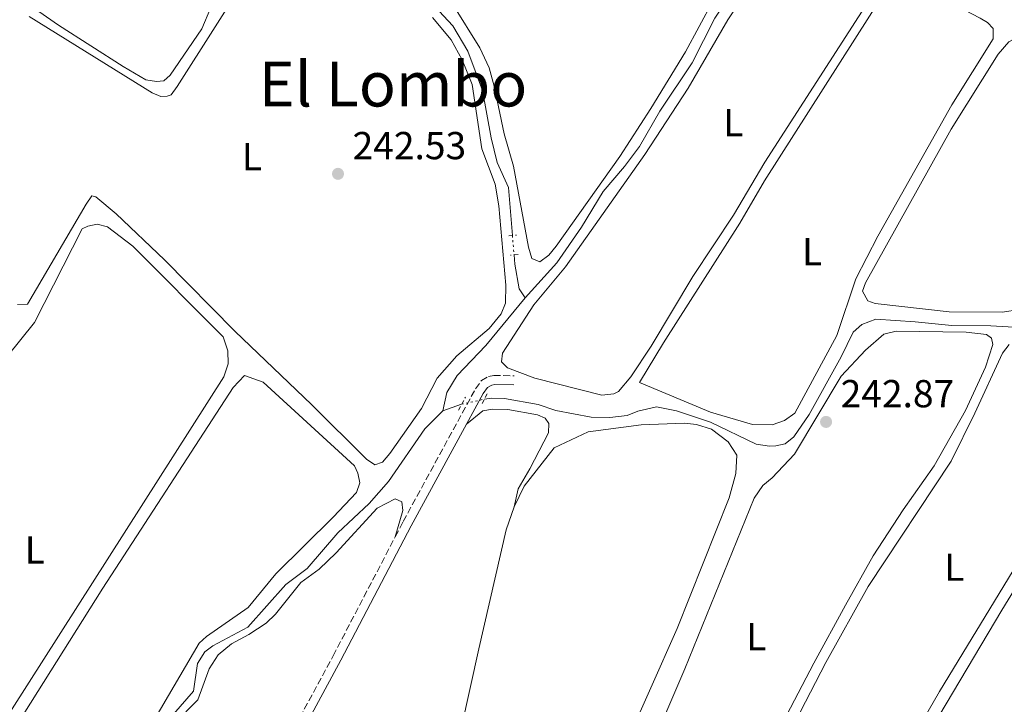
# Model space of a CAD drawing. Units: metres. Extents: x 629489 to 632984, y 4644027 to 4646404.
# Drawn here: x 630182 to 630435, y 4645343 to 4645519 of the extents above; entities that cross this region are included whole.
import ezdxf
from ezdxf.enums import TextEntityAlignment as Align

# ---------------------------------------------------------------- set-up
doc = ezdxf.new("R2010")
doc.units = ezdxf.units.M
doc.header["$MEASUREMENT"] = 0
for name, pattern in [('DGN Style 1', [1.045693079995523, 0.001739921930109024, -1.043953158065414]), ('DGN Style 2', [1.7399219301090239, 1.043953158065414, -0.6959687720436097]), ('DGN Style 3', [2.435890702152634, 1.739921930109024, -0.6959687720436097]), ('DGN Style 5', [1.217945351076317, 0.5219765790327072, -0.6959687720436097])]:
    doc.linetypes.add(name, pattern=pattern)
for name, color, linetype, lineweight in [('Acequia sin especificar', 4, 'Continuous', 0), ('Acequia sin especificar no vista', 4, 'DGN Style 5', 0), ('Camino', 7, 'DGN Style 3', 0), ('Canal sin especificar no visto', 4, 'DGN Style 1', 13), ('Cota de punto acotado terreno', 7, 'Continuous', 0), ('Etiqueta de uso rústico', 92, 'Continuous', 0), ('Línea de cambio de uso (parcela vista)', 92, 'Continuous', 0), ('Margen derecho', 7, 'Continuous', 0), ('Pontón-alcantarilla (pasos de agua)', 1, 'DGN Style 2', 0), ('Punto acotado terreno (símbolo)', 7, 'Continuous', 0), ('Texto de Área (paraje) menor', 7, 'Continuous', 0)]:
    doc.layers.add(name, color=color, linetype=linetype, lineweight=lineweight)
doc.styles.add('Style-Arial', font='arial.ttf')

# ---------------------------------------------------------------- blocks, each defined once
blk = doc.blocks.new('5PATER')
at = {"layer": 'Canal sin especificar no visto', "linetype": 'Continuous', "lineweight": 0}
h = blk.add_hatch(color=51, dxfattribs=at)
edge = h.paths.add_edge_path()
edge.add_ellipse((0, 0), major_axis=(-0.1095731443231308, -0.1110710700762829), ratio=0.9994222409660317, start_angle=0, end_angle=360)

msp = doc.modelspace()

# ---------------------------------------------------------------- linework, layer by layer
at = {"layer": 'Acequia sin especificar', "color": 4, "linetype": 'Continuous', "lineweight": 0, "flags": 128}
for points, elevation in [([(630308.5199999996, 4645463.66), (630307.54, 4645475.970000001), (630304.6100000005, 4645482.369999999), (630303.0199999996, 4645488.74), (630300.8300000001, 4645500.92), (630297.0899999999, 4645510.960000001), (630293.2400000002, 4645517.51), (630283.8200000003, 4645527.66)], 241.9600000000064), ([(630311.75, 4645447.689999999), (630310.2199999997, 4645449.970000001), (630309.1100000005, 4645456.34), (630308.9199999999, 4645458.680000001)], 241.9600000000064), ([(630290.6200000001, 4645418.600000001), (630295.4800000006, 4645420.33)], 242.179999999993)]:
    msp.add_lwpolyline(points, dxfattribs=dict(at, elevation=elevation))
at = {"layer": 'Acequia sin especificar', "color": 4, "linetype": 'Continuous', "lineweight": 0}
for points in [[(630311.75, 4645447.689999999, 241.9600000000064), (630319.9600000001, 4645456.609999999, 241.8899999999994), (630326.29, 4645465.77, 241.8899999999994), (630331.8399999999, 4645474.939999999, 241.8899999999994), (630337.3099999997, 4645481.390000001, 241.8899999999994), (630341.1100000005, 4645486.550000001, 241.820000000007), (630346.4000000004, 4645495.609999999, 241.820000000007), (630354.6699999999, 4645508, 241.7400000000052), (630360.4500000002, 4645519.430000001, 241.7400000000052), (630366.6299999999, 4645528.74, 241.7400000000052), (630374.4100000003, 4645538.350000001, 241.7400000000052), (630383.6699999999, 4645548.369999999, 241.7400000000052)], [(630290.6200000001, 4645418.600000001, 242.179999999993), (630291.6399999997, 4645423.34, 242.1100000000006), (630294.3300000001, 4645427.689999999, 242.1100000000006), (630301.7100000001, 4645435.439999999, 242.0299999999988), (630311.75, 4645447.689999999, 241.9600000000064)], [(630301.3399999999, 4645421.65, 242.179999999993), (630303.25, 4645421.890000001, 242.179999999993), (630306.4800000006, 4645421.810000001, 242.179999999993), (630315.0999999996, 4645420.27, 242.179999999993), (630319.6299999999, 4645418.74, 242.179999999993), (630328.7199999997, 4645416.980000001, 242.179999999993), (630333.5499999998, 4645416.970000001, 242.179999999993), (630337.9800000006, 4645417.480000001, 242.179999999993), (630340.6900000004, 4645418.52, 242.179999999993), (630345.4800000006, 4645419.699999999, 242.179999999993), (630350.6799999997, 4645418.680000001, 242.179999999993), (630359.4100000003, 4645415.730000001, 242.179999999993), (630371.0999999996, 4645410.07, 242.179999999993), (630374.5499999998, 4645409.58, 242.179999999993), (630376.1500000004, 4645409.65, 242.179999999993), (630378.5300000003, 4645410.17, 242.179999999993), (630380.7999999998, 4645411.949999999, 242.179999999993), (630384.6699999999, 4645417.730000001, 242.179999999993), (630392.9000000004, 4645432.5, 241.9600000000064), (630396.0300000003, 4645438.810000001, 241.820000000007), (630398.2300000006, 4645440.850000001, 241.6699999999983), (630401.8300000001, 4645442.220000001, 241.5299999999988), (630411.9699999997, 4645441.529999999, 241.3099999999977), (630421.2999999998, 4645440.52, 241.3099999999977), (630431.3300000001, 4645440.5, 241.3099999999977), (630446.2199999997, 4645439.619999999, 241.2299999999959)], [(630173.79, 4645266.859999999, 242.6100000000006), (630180.6799999997, 4645277.689999999, 242.5399999999936), (630187.5, 4645290.5, 242.4700000000012), (630194.3399999999, 4645300.220000001, 242.4700000000012), (630199.9299999997, 4645310.369999999, 242.4700000000012), (630206.8799999999, 4645321.84, 242.4700000000012), (630211.1699999999, 4645325.980000001, 242.3999999999942), (630215.7300000006, 4645334.17, 242.3999999999942), (630226.6200000001, 4645346.66, 242.3999999999942), (630227.6399999997, 4645353.75, 242.3999999999942), (630229.5700000003, 4645356.77, 242.3999999999942), (630231.5999999996, 4645358.27, 242.3999999999942), (630240.5800000001, 4645363.060000001, 242.3999999999942), (630250.2999999998, 4645374.08, 242.3999999999942), (630255.8499999996, 4645378.17, 242.320000000007), (630263.6600000003, 4645387.33, 242.320000000007), (630271.7000000002, 4645394.880000001, 242.320000000007), (630276.6799999997, 4645400.5, 242.179999999993), (630285.9900000002, 4645414.02, 242.179999999993), (630290.6200000001, 4645418.600000001, 242.179999999993)]]:
    msp.add_polyline3d(points, dxfattribs=at)
at = {"layer": 'Acequia sin especificar no vista', "color": 4, "linetype": 'DGN Style 5', "lineweight": 0, "flags": 128}
for points, elevation in [([(630308.5199999996, 4645463.66), (630308.9199999999, 4645458.680000001)], 241.9600000000064), ([(630295.4800000006, 4645420.33), (630301.3399999999, 4645421.65)], 242.179999999993)]:
    msp.add_lwpolyline(points, dxfattribs=dict(at, elevation=elevation))
at = {"layer": 'Camino', "color": 7, "linetype": 'DGN Style 3', "lineweight": 0}
for points in [[(630278.4400000004, 4645386.32, 243.2599999999947), (630280.4699999979, 4645390.210000002, 243.2899999999936), (630299.030000001, 4645424.260000003, 243.0700000000071), (630300.5500000009, 4645426.399999999, 242.9299999999931), (630302.3799999993, 4645427.420000004, 242.7100000000064), (630303.7199999981, 4645427.730000001, 242.6399999999994), (630308.9200000016, 4645427.630000001, 242.6399999999994)], [(630215.6200000007, 4645267.06, 243.6000000000059), (630222.3199999996, 4645280.420000002, 243.5299999999989), (630240.0199999999, 4645314.210000001, 243.2400000000052), (630262.4699999979, 4645355.730000001, 243.0000000000001), (630278.4400000004, 4645386.32, 243.2599999999947)]]:
    msp.add_polyline3d(points, dxfattribs=at)
at = {"layer": 'Línea de cambio de uso (parcela vista)', "color": 92, "linetype": 'Continuous', "lineweight": 0}
for points in [[(630231.5800000001, 4645523.050000001, 242.1199999999953), (630231.0899999999, 4645522.230000001, 242.1199999999953), (630228.75, 4645516.680000001, 242.1199999999953), (630220.6500000004, 4645504.82, 242.1199999999953), (630219, 4645503.390000001, 242.1199999999953), (630217.1399999997, 4645503.230000001, 242.1199999999953), (630214.3899999997, 4645503.640000001, 242.1199999999953), (630208.5300000003, 4645507.09, 242.1199999999953), (630191.9800000006, 4645517.67, 242.1199999999953), (630184.9500000002, 4645522.58, 242.1199999999953), (630180.8700000001, 4645526.5, 242.1199999999953), (630177.29, 4645530.970000001, 242.1199999999953), (630173.4199999999, 4645536.59, 242.1199999999953), (630165.9699999997, 4645543.480000001, 242.1199999999953), (630142.9699999997, 4645559.52, 242.320000000007)], [(630241.3700000001, 4645531.710000001, 242.4100000000035), (630222.4600000001, 4645501.930000001, 242.4799999999959), (630220.9100000003, 4645499.789999999, 242.4799999999959), (630219.8300000001, 4645499.439999999, 242.4799999999959), (630218.2300000006, 4645499.380000001, 242.4799999999959), (630216.0499999998, 4645500.26, 242.4799999999959), (630184.4500000002, 4645519.91, 242.4100000000035)], [(630331.4699999997, 4645422.699999999, 242.5899999999965), (630314.2400000002, 4645427, 242.0800000000018), (630307.2599999999, 4645429.689999999, 242.0800000000018), (630305.7100000001, 4645431.210000001, 242.1499999999942), (630305.9299999997, 4645433.439999999, 242.1499999999942), (630314.0199999996, 4645445.869999999, 242.2200000000012), (630322.1299999999, 4645455.59, 242.3699999999953), (630342.54, 4645484.449999999, 242.4400000000023), (630353.6699999999, 4645501.480000001, 242.4400000000023), (630363.8399999999, 4645519.039999999, 242.4400000000023), (630370.7000000002, 4645529.5, 242.4400000000023)], [(630375.2199999997, 4645415.01, 242.5099999999948), (630370.1699999999, 4645415.130000001, 242.5099999999948), (630359.3600000005, 4645418.34, 242.2200000000012), (630341.1699999999, 4645425.880000001, 242.4400000000023), (630347.2800000003, 4645436.119999999, 242.5099999999948), (630366.9100000003, 4645466.800000001, 242.4400000000023), (630373.2800000003, 4645477.710000001, 242.3000000000029), (630404.0099999999, 4645525.949999999, 242.3699999999953), (630406.3200000003, 4645528.99, 242.3699999999953), (630408.4000000004, 4645529.470000001, 242.3000000000029), (630410.0300000003, 4645529.210000001, 242.2200000000012), (630428.6299999999, 4645519.439999999, 242.2200000000012), (630430.5199999996, 4645518.359999999, 242.3000000000029), (630431.9699999997, 4645516.800000001, 242.3699999999953), (630431.9299999997, 4645514.130000001, 242.5099999999948), (630421.3099999997, 4645497.17, 242.5899999999965), (630402.3099999997, 4645463.51, 242.5899999999965), (630396.6799999997, 4645452.49, 242.5099999999948), (630391.8200000003, 4645437.970000001, 242.5099999999948), (630381.0199999996, 4645418.039999999, 242.5099999999948), (630378.3399999999, 4645416.189999999, 242.5099999999948), (630375.2199999997, 4645415.01, 242.5099999999948)], [(630315.5700000003, 4645456.92, 242.320000000007), (630313.5300000003, 4645457.77, 242.3899999999994), (630312.6799999997, 4645460.67, 242.5399999999936), (630308.8099999997, 4645481.480000001, 242.25), (630306.4100000003, 4645489.77, 242.320000000007), (630303.8700000001, 4645501.960000001, 242.320000000007), (630302.54, 4645506.680000001, 242.25), (630300.1699999999, 4645511.810000001, 242.25), (630293.2100000001, 4645522.960000001, 242.1000000000058)], [(630359.9600000001, 4645523.779999999, 242.320000000007), (630352.9600000001, 4645510.83, 242.320000000007), (630344.0899999999, 4645496.279999999, 242.320000000007), (630336.1200000001, 4645483.92, 242.320000000007), (630319.7699999996, 4645460.960000001, 242.320000000007), (630317.8399999999, 4645458.58, 242.320000000007), (630315.5700000003, 4645456.92, 242.320000000007)], [(630399.8499999996, 4645523.689999999, 242.3000000000029), (630373.3300000001, 4645482.470000001, 242.3699999999953), (630365.3200000003, 4645468.890000001, 242.5899999999965), (630354.8499999996, 4645453.119999999, 242.5099999999948), (630344.1600000003, 4645435.230000001, 242.5099999999948), (630338.9100000003, 4645427.369999999, 242.5099999999948), (630335.7100000001, 4645423.619999999, 242.5899999999965), (630334.5199999996, 4645423.029999999, 242.5899999999965), (630331.4699999997, 4645422.699999999, 242.5899999999965)], [(630181.4400000004, 4645445.939999999, 241.9700000000012), (630184, 4645446.050000001, 241.9700000000012), (630199.0800000001, 4645471.720000001, 242.3300000000018), (630200.4800000006, 4645473.82, 242.3300000000018), (630201.5199999996, 4645473.59, 242.3300000000018), (630206.8099999997, 4645469.210000001, 242.3300000000018), (630219.2199999997, 4645457.42, 242.3300000000018), (630237.2300000006, 4645439.07, 242.3300000000018), (630257.0199999996, 4645420.17, 242.3300000000018), (630271.0300000003, 4645406.199999999, 242.4799999999959), (630273.2100000001, 4645404.76, 242.4799999999959), (630275.1500000004, 4645405.449999999, 242.4799999999959), (630277.0700000003, 4645407.720000001, 242.4799999999959), (630285.1699999999, 4645419.210000001, 242.4799999999959), (630289.2100000001, 4645427.039999999, 242.4799999999959), (630294.2599999999, 4645432.77, 242.4799999999959), (630302.5199999996, 4645439.800000001, 242.4100000000035), (630305.6500000004, 4645443.550000001, 242.4100000000035), (630306.7199999997, 4645446.25, 242.3300000000018), (630306.8600000005, 4645450.890000001, 242.3300000000018), (630305, 4645471.279999999, 242.4100000000035), (630304.0999999996, 4645476.859999999, 242.4100000000035), (630300.6900000004, 4645485.890000001, 242.4100000000035), (630298.1799999997, 4645502.42, 242.5500000000029), (630295.6200000001, 4645508.77, 242.5500000000029), (630292.79, 4645513.859999999, 242.5500000000029), (630288.0300000003, 4645519.640000001, 242.4799999999959)], [(630434.3700000001, 4645443.99, 242.0099999999948), (630420.6600000003, 4645444.050000001, 241.929999999993), (630401.6799999997, 4645446.16, 241.929999999993), (630399.75, 4645446.91, 242.0800000000018), (630398.3799999999, 4645449.4, 242.0800000000018), (630399.2000000002, 4645451.480000001, 242.0800000000018), (630421.1500000004, 4645490.930000001, 242.3000000000029), (630433.2599999999, 4645510.189999999, 242.2200000000012), (630436.0099999999, 4645513.380000001, 242.2200000000012), (630438.0599999997, 4645514.529999999, 242.1499999999942), (630440.5099999999, 4645514.67, 242.1499999999942), (630453.6799999997, 4645509.220000001, 242.0099999999948), (630478.3600000005, 4645495.59, 241.929999999993), (630481.9600000001, 4645494.210000001, 241.8600000000006), (630483.2599999999, 4645493.350000001, 241.8600000000006), (630483.6299999999, 4645492.119999999, 241.8600000000006), (630483.1100000005, 4645490.15, 241.8600000000006), (630482.1399999997, 4645488.970000001, 241.8600000000006), (630441.9900000002, 4645447.359999999, 241.8600000000006), (630440.4600000001, 4645445.880000001, 241.929999999993), (630438.6799999997, 4645444.689999999, 241.929999999993), (630434.3700000001, 4645443.99, 242.0099999999948)], [(630171.9900000002, 4645424.279999999, 243.1399999999994), (630185.8399999999, 4645441.300000001, 243.1399999999994), (630198.0300000003, 4645465.369999999, 243.1399999999994), (630199.4500000002, 4645466.060000001, 243.1399999999994), (630201.8700000001, 4645466.550000001, 243.1399999999994), (630204.54, 4645465.890000001, 243.1399999999994), (630211.0899999999, 4645460.9, 243.1399999999994), (630234.2000000002, 4645437.65, 243.1399999999994), (630235.4199999999, 4645434.029999999, 243.1399999999994), (630235.4900000002, 4645430.720000001, 243.2100000000064), (630234.4100000003, 4645427.350000001, 243.2100000000064), (630154.3600000005, 4645301.970000001, 243.2100000000064)], [(630340.7199999997, 4645324.220000001, 242.6199999999953), (630352.7699999996, 4645352.4, 242.6199999999953), (630370.5999999996, 4645396.230000001, 242.8399999999965), (630372.8300000001, 4645399.430000001, 242.8399999999965), (630375.2100000001, 4645401.460000001, 242.8399999999965), (630380.9100000003, 4645407.51, 242.8399999999965), (630392.9400000004, 4645427.51, 242.9100000000035), (630399.1500000004, 4645434.189999999, 242.9100000000035), (630403.8799999999, 4645438.34, 242.9900000000052), (630407.0700000003, 4645439.07, 242.9900000000052), (630425.0499999998, 4645438.859999999, 242.6199999999953), (630430.2100000001, 4645438.220000001, 242.6199999999953), (630431.5099999999, 4645437.33, 242.6199999999953), (630431.8799999999, 4645435.65, 242.6199999999953), (630429.9800000006, 4645429.82, 242.6199999999953), (630424.8700000001, 4645418.76, 242.6199999999953), (630416.8200000003, 4645404.550000001, 242.6199999999953), (630408.8200000003, 4645393.199999999, 242.6199999999953), (630401.1399999997, 4645381.4, 242.6199999999953), (630394.0599999997, 4645368.710000001, 242.6199999999953), (630385.9000000004, 4645353.859999999, 242.6199999999953), (630376.9600000001, 4645336.640000001, 242.6199999999953)], [(630374.8600000005, 4645280.15, 242.5500000000029), (630367.8799999999, 4645283.199999999, 242.4100000000035), (630361.4299999997, 4645290.42, 242.4100000000035), (630359.7599999999, 4645294.99, 242.5500000000029), (630360.0300000003, 4645298.08, 242.5500000000029), (630389.0199999996, 4645354, 242.6999999999971), (630399.8300000001, 4645373.52, 242.6199999999953), (630421.2100000001, 4645405.730000001, 242.5500000000029), (630427.2100000001, 4645418.02, 242.6999999999971), (630434.3700000001, 4645433.42, 242.6999999999971), (630436.04, 4645435.680000001, 242.6999999999971)], [(630151.2999999998, 4645290.560000001, 243.2899999999936), (630203.3099999997, 4645373.09, 243.2899999999936), (630236.7699999996, 4645424.600000001, 243.2899999999936), (630239.7400000002, 4645427.689999999, 243.1399999999994), (630244.5199999996, 4645426.029999999, 243.2200000000012), (630267.9800000006, 4645404.560000001, 243.2200000000012), (630268.8499999996, 4645402.65, 243.2200000000012), (630269.2999999998, 4645400.16, 243.2200000000012), (630268.4600000001, 4645397.710000001, 243.2200000000012), (630262.4699999997, 4645391.359999999, 243.2200000000012), (630247.7999999998, 4645376.800000001, 243.1399999999994), (630240.7000000002, 4645368.189999999, 242.929999999993), (630229.9800000006, 4645360.710000001, 242.929999999993), (630228.0999999996, 4645358.949999999, 242.929999999993), (630216.7100000001, 4645339.59, 242.929999999993), (630209.4100000003, 4645329.279999999, 242.929999999993), (630203, 4645321.930000001, 243.070000000007), (630193.3799999999, 4645304.66, 243.1399999999994), (630182.9199999999, 4645287.74, 243.1399999999994), (630178.8799999999, 4645279.689999999, 243.1399999999994)], [(630403.3200000003, 4645265.199999999, 242.3300000000018), (630395.75, 4645269.449999999, 242.2599999999948), (630384.9900000002, 4645276.15, 242.2599999999948), (630383.2100000001, 4645277.83, 242.3300000000018), (630383.2100000001, 4645279.57, 242.3300000000018), (630384.4800000006, 4645282.800000001, 242.3300000000018), (630397.3700000001, 4645304.289999999, 242.5500000000029), (630414.5099999999, 4645334.380000001, 242.6199999999953), (630434.1399999997, 4645367.480000001, 242.5500000000029), (630469.1600000003, 4645424.52, 242.3300000000018), (630471.0899999999, 4645425.109999999, 242.2599999999948), (630472.6900000004, 4645424.810000001, 242.2599999999948), (630484.8899999997, 4645416.390000001, 242.2599999999948), (630487.5300000003, 4645414.980000001, 242.2599999999948), (630488.4900000002, 4645413.34, 242.2599999999948), (630487.5199999996, 4645409.779999999, 242.4100000000035), (630476.9800000006, 4645391.41, 242.6199999999953), (630456.3799999999, 4645358.83, 242.5500000000029), (630443.8600000005, 4645335.890000001, 242.6199999999953), (630426.9699999997, 4645302.600000001, 242.6199999999953), (630412.0599999997, 4645269.83, 242.6999999999971), (630408.8600000005, 4645265.75, 242.4799999999959), (630403.3200000003, 4645265.199999999, 242.3300000000018)], [(630296.7400000002, 4645415.26, 243.1199999999953), (630300.9199999999, 4645418.619999999, 243.1199999999953), (630303.4299999997, 4645419.09, 243.1199999999953), (630307.3300000001, 4645418.970000001, 243.1199999999953), (630314.9199999999, 4645417.630000001, 243.1199999999953), (630316.9500000002, 4645416.75, 243.1199999999953), (630317.9000000004, 4645415.430000001, 243.1199999999953), (630317.79, 4645413.02, 243.1199999999953), (630312.9600000001, 4645403.789999999, 243.1199999999953), (630309.9900000002, 4645398.630000001, 243.4100000000035), (630308.9299999997, 4645393.980000001, 243.2799999999988)], [(630308.9299999997, 4645393.980000001, 243.2799999999988), (630311.5599999997, 4645399.26, 243.2799999999988), (630319.2699999996, 4645409.119999999, 243.2799999999988), (630327.9400000004, 4645413.210000001, 243.2100000000064), (630341.5599999997, 4645415.01, 243.0599999999977), (630352.7100000001, 4645415.460000001, 242.9900000000052), (630355.79, 4645415.16, 243.0599999999977), (630359.5999999996, 4645413.92, 243.0599999999977), (630363.9500000002, 4645410.67, 243.0599999999977), (630366.0999999996, 4645407.300000001, 243.0599999999977), (630365.8499999996, 4645402.59, 243.1399999999994), (630364.2100000001, 4645396.289999999, 243.1399999999994), (630350.7800000003, 4645362.800000001, 243.1399999999994), (630337.2800000003, 4645332.25, 243.3500000000058)], [(630181.3200000003, 4645272.77, 243.1699999999983), (630182.1299999999, 4645274.76, 243.1699999999983), (630191.4299999997, 4645290.51, 243.0899999999965), (630214.5599999997, 4645327.369999999, 243.0899999999965), (630221.6699999999, 4645337.539999999, 243.0899999999965), (630224.9199999999, 4645341.619999999, 243.0899999999965), (630227.7400000002, 4645344.480000001, 243.0899999999965), (630230.6299999999, 4645352.430000001, 243.0899999999965), (630232.9800000006, 4645355.970000001, 243.0899999999965), (630236.3899999997, 4645358.83, 243.0899999999965), (630240.8399999999, 4645361.180000001, 243.0899999999965), (630245.2699999996, 4645364.17, 243.0899999999965), (630247.7100000001, 4645366.41, 243.0899999999965), (630254.1699999999, 4645374.609999999, 243.0899999999965), (630258.8499999996, 4645377.970000001, 243.0899999999965), (630263.29, 4645382.189999999, 243.0899999999965), (630273.7999999998, 4645393.689999999, 243.0899999999965), (630278.4000000004, 4645396.01, 243.0200000000041), (630280.1399999997, 4645395.24, 243.0200000000041), (630280.4100000003, 4645393.08, 243.0200000000041), (630278.4400000004, 4645386.32, 243.2599999999948)], [(630260.7599999999, 4645223.529999999, 243.2100000000064), (630271.5199999996, 4645253.980000001, 243.2799999999988), (630278.6399999997, 4645275.029999999, 243.3500000000058), (630284.4400000004, 4645298.600000001, 243.3500000000058), (630293.1299999999, 4645326.980000001, 243.2100000000064), (630299.9299999997, 4645357.5, 243.2799999999988), (630306.9299999997, 4645388.100000001, 243.2799999999988), (630308.9299999997, 4645393.980000001, 243.2799999999988)], [(630437.1299999999, 4645377.619999999, 242.3300000000018), (630418.2100000001, 4645346.560000001, 242.6199999999953), (630402.4100000003, 4645319.25, 242.9900000000052), (630384.5999999996, 4645288.859999999, 242.6199999999953), (630379.1699999999, 4645281.220000001, 242.5500000000029), (630377.5300000003, 4645280.33, 242.5500000000029), (630374.8600000005, 4645280.15, 242.5500000000029)]]:
    msp.add_polyline3d(points, dxfattribs=at)
at = {"layer": 'Margen derecho', "color": 7, "linetype": 'Continuous', "lineweight": 0}
for points in [[(630296.7399999977, 4645415.260000004, 243.1199999999953), (630300.98, 4645423.050000001, 243.0700000000071), (630302.1199999999, 4645424.649999999, 242.9299999999931), (630303.2199999974, 4645425.260000002, 242.7100000000064), (630303.9699999985, 4645425.430000002, 242.6399999999994), (630308.8799999993, 4645425.34, 242.6399999999994)], [(630214.8699999996, 4645260.440000001, 243.6300000000048), (630224.359999998, 4645279.38, 243.5299999999989), (630242.0399999983, 4645313.13, 243.2400000000052), (630264.4899999984, 4645354.660000001, 243.0000000000001), (630282.4999999995, 4645389.13, 243.2899999999936), (630296.7399999977, 4645415.260000004, 243.1199999999953)]]:
    msp.add_polyline3d(points, dxfattribs=at)
at = {"layer": 'Pontón-alcantarilla (pasos de agua)', "color": 1, "linetype": 'DGN Style 2', "lineweight": 0, "flags": 128}
for points, elevation in [([(630307.5899999999, 4645463.58), (630309.5199999996, 4645463.75)], 242.8999999999942), ([(630309.9500000002, 4645458.77), (630308.0300000003, 4645458.600000001)], 242.8999999999942), ([(630294.6900000004, 4645418.850000001), (630296.4400000004, 4645422.130000001)], 243.0800000000018), ([(630302.0199999996, 4645422.99), (630300.6699999999, 4645420.32)], 243.0800000000018)]:
    msp.add_lwpolyline(points, dxfattribs=dict(at, elevation=elevation))

# ---------------------------------------------------------------- block references
at = {"layer": 'Punto acotado terreno (símbolo)', "color": 7, "linetype": 'Continuous', "lineweight": 0, "xscale": 10, "yscale": 10, "zscale": 10}
for p in [(630263.7300000007, 4645479.489999999, 242.5299999999988), (630389.0500000005, 4645415.800000002, 242.8699999999958)]:
    msp.add_blockref('5PATER', p, dxfattribs=at)

# ---------------------------------------------------------------- texts
at = {"layer": 'Cota de punto acotado terreno', "color": 7, "linetype": 'Continuous', "lineweight": 0, "style": 'Style-Arial'}
for s, p in [('242.53', (630267.4799999995, 4645483.239999999, 242.5299999999988)), ('242.87', (630392.8000000018, 4645419.55, 242.8699999999953))]:
    msp.add_text(s, height=7.000000000000002, dxfattribs=at).set_placement(p)
at = {"layer": 'Etiqueta de uso rústico', "color": 92, "linetype": 'Continuous', "lineweight": 0, "style": 'Style-Arial'}
for p in [(630365.2114203793, 4645492.630009998, 242.3999999999942), (630241.6414203796, 4645483.92001, 242.4799999999959), (630385.4714203813, 4645459.53001, 242.4700000000012), (630185.8714203796, 4645382.930009997, 243.1900000000023), (630421.9914203819, 4645378.50001, 242.4700000000012), (630371.1414203794, 4645360.650009998, 242.6600000000035)]:
    msp.add_text('L', height=7.000000000000002, dxfattribs=at).set_placement(p, align=Align.MIDDLE_CENTER)
at = {"layer": 'Texto de Área (paraje) menor', "color": 7, "linetype": 'Continuous', "lineweight": 0, "style": 'Style-Arial'}
msp.add_text('El Lombo', height=11.5, dxfattribs=at).set_placement((630277.843391168, 4645502.53001, 242.5), align=Align.MIDDLE_CENTER)

doc.saveas('drawing.dxf')
